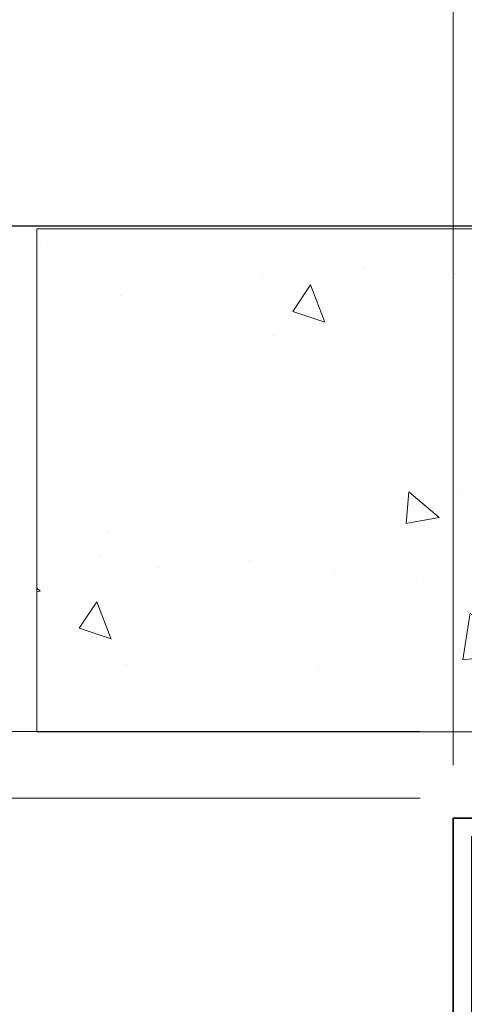
# Model space of a CAD drawing. Units: inches. Extents: x 11287 to 24807, y -8811 to -2994.
# Drawn here: x 11590 to 11592, y -3186 to -3182 of the extents above; entities that cross this region are included whole.
import ezdxf
from ezdxf import colors
from ezdxf.entities.mleader import LeaderData, LeaderLine
from ezdxf.math import Vec2, Vec3

# ---------------------------------------------------------------- set-up
doc = ezdxf.new("R2010")
doc.units = ezdxf.units.IN
doc.header["$LTSCALE"] = 0.5
doc.header["$MEASUREMENT"] = 0
doc.header["$PDSIZE"] = 1
doc.layers.get('Defpoints').update_dxf_attribs({"color": 251, "lineweight": 0})
for name, color, linetype, lineweight in [('By Others', 8, 'Continuous', 5), ('Dimensions', 7, 'Continuous', 13), ('PRL Frame', 134, 'Continuous', 35), ('Symbols', 6, 'Continuous', 30), ('Text', 252, 'Continuous', 30)]:
    doc.layers.add(name, color=color, linetype=linetype, lineweight=lineweight)
doc.styles.get("Standard").update_dxf_attribs({"font": 'arial.ttf'})
doc.dimstyles.new('PEL$0', dxfattribs={"dimtxt": 0.125, "dimasz": 0.125, "dimexe": 0.125, "dimexo": 0.0625, "dimgap": 0.0625, "dimtad": 1, "dimdec": 4, "dimzin": 3, "dimdsep": 46, "dimlunit": 4, "dimtxsty": 'Standard', "dimblk": 'ARCHTICK', "dimcen": 0, "dimclrd": 256, "dimclre": 256, "dimclrt": 256, "dimazin": 0, "dimtfac": 1, "dimtdec": 4, "dimtofl": 0, "dimtmove": 0, "dimatfit": 3, "dimfxl": 0.125, "dimtfill": 1, "dimfrac": 2, "dimtolj": 1, "dimtzin": 0, "dimlwd": -1, "dimlwe": -1, "dimarcsym": 0})

# ---------------------------------------------------------------- blocks, each defined once
blk = doc.blocks.new('_ArchTick')
at = {"color": 0, "linetype": 'ByBlock', "const_width": 0.15}
blk.add_lwpolyline([(-0.5, -0.5), (0.5, 0.5)], dxfattribs=at)
blk = doc.blocks.new('_Open')
at = {"color": 0, "linetype": 'ByBlock', "lineweight": -2}
for p, q in [((-1, 0.1666666666666667), (0, 0)), ((-1, -0.1666666666666667), (0, 0)), ((0, 0), (-1, 0))]:
    blk.add_line(p, q, dxfattribs=at)
blk = doc.blocks.new('*D55')
at = {"layer": 'Defpoints', "color": 0, "transparency": 16777216}
for p in [(11591.77560309277, -3184.987493477457), (11588.39641820691, -3198.494745700636), (11590.09208576091, -3198.494745700636)]:
    blk.add_point(p, dxfattribs=at)
at = {"layer": 'Dimensions', "transparency": 16777216}
for p, q in [((11591.65060309277, -3184.987493477457), (11588.14641820691, -3184.987493477457)), ((11588.39641820691, -3184.987493477457), (11588.39641820691, -3198.244745700636))]:
    blk.add_line(p, q, dxfattribs=at)
at = {"layer": 'Dimensions', "transparency": 16777216, "xscale": 0.25, "yscale": 0.25, "zscale": 0.25}
for name, p, rotation in [('_ArchTick', (11588.39641820691, -3184.987493477457), 90), ('_Open', (11588.39641820691, -3198.494745700636), 270)]:
    blk.add_blockref(name, p, dxfattribs=dict(at, rotation=rotation))
at = {"layer": 'Dimensions', "transparency": 16777216, "insert": (11588.14206963938, -3192.661084459917), "char_height": 0.25, "attachment_point": 5, "rotation": 90, "bg_fill": 3, "box_fill_scale": 1.25, "bg_fill_color": 256, "bg_fill_true_color": 13158600, "bg_fill_transparency": 0}
blk.add_mtext('\\A1;NET FRAME DIMENSION', dxfattribs=at)
blk = doc.blocks.new('*D56')
at = {"layer": 'Defpoints', "color": 0, "transparency": 16777216}
for p in [(11591.77560309277, -3184.987493477457), (11589.78787675444, -3188.062104381333), (11591.77560309277, -3188.062104381333)]:
    blk.add_point(p, dxfattribs=at)
at = {"layer": 'Dimensions', "transparency": 16777216}
for p, q in [((11591.65060309277, -3184.987493477457), (11589.53787675444, -3184.987493477457)), ((11589.78787675444, -3184.987493477457), (11589.78787675444, -3188.062104381333)), ((11591.65060309277, -3188.062104381333), (11589.53787675444, -3188.062104381333))]:
    blk.add_line(p, q, dxfattribs=at)
at = {"layer": 'Dimensions', "transparency": 16777216, "xscale": 0.25, "yscale": 0.25, "zscale": 0.25}
for p, rotation in [((11589.78787675444, -3184.987493477457), 90), ((11589.78787675444, -3188.062104381333), 270)]:
    blk.add_blockref('_ArchTick', p, dxfattribs=dict(at, rotation=rotation))
at = {"layer": 'Dimensions', "transparency": 16777216, "insert": (11589.53352818691, -3186.032458348326), "char_height": 0.25, "attachment_point": 5, "rotation": 90, "bg_fill": 3, "box_fill_scale": 1.25, "bg_fill_color": 256, "bg_fill_true_color": 13158600, "bg_fill_transparency": 0}
blk.add_mtext('\\A1;3 1/16" ', dxfattribs=at)
blk = doc.blocks.new('*D57')
at = {"layer": 'Defpoints', "color": 0, "transparency": 16777216}
for p in [(11591.77560309276, -3184.736179917319), (11587.01733400304, -3198.494745700636), (11590.09208576091, -3198.494745700636)]:
    blk.add_point(p, dxfattribs=at)
at = {"layer": 'Dimensions', "transparency": 16777216}
for p, q in [((11591.65060309276, -3184.736179917319), (11586.76733400304, -3184.736179917319)), ((11587.01733400304, -3184.736179917319), (11587.01733400304, -3198.244745700636))]:
    blk.add_line(p, q, dxfattribs=at)
at = {"layer": 'Dimensions', "transparency": 16777216, "xscale": 0.25, "yscale": 0.25, "zscale": 0.25}
for name, p, rotation in [('_ArchTick', (11587.01733400304, -3184.736179917319), 90), ('_Open', (11587.01733400304, -3198.494745700636), 270)]:
    blk.add_blockref(name, p, dxfattribs=dict(at, rotation=rotation))
at = {"layer": 'Dimensions', "transparency": 16777216, "insert": (11586.76298543551, -3191.490462808981), "char_height": 0.25, "attachment_point": 5, "rotation": 90, "bg_fill": 3, "box_fill_scale": 1.25, "bg_fill_color": 256, "bg_fill_true_color": 13158600, "bg_fill_transparency": 0}
blk.add_mtext('\\A1;ROUGH OPENING', dxfattribs=at)
blk = doc.blocks.new('*D58')
at = {"layer": 'Defpoints', "color": 0, "transparency": 16777216}
for p in [(11591.77560309277, -3180.682912688914), (11591.77560309277, -3184.987493477459), (11598.47059268672, -3185.060906036463)]:
    blk.add_point(p, dxfattribs=at)
at = {"layer": 'Dimensions', "transparency": 16777216}
for p, q in [((11591.77560309277, -3184.862493477459), (11591.77560309277, -3180.432912688914)), ((11598.47059268672, -3184.935906036463), (11598.47059268672, -3180.432912688914)), ((11598.47059268672, -3180.682912688914), (11591.77560309277, -3180.682912688914))]:
    blk.add_line(p, q, dxfattribs=at)
at = {"layer": 'Dimensions', "transparency": 16777216, "xscale": 0.25, "yscale": 0.25, "zscale": 0.25, "rotation": 180}
blk.add_blockref('_ArchTick', (11591.77560309277, -3180.682912688914), dxfattribs=at)
at = {"layer": 'Dimensions', "transparency": 16777216, "xscale": 0.25, "yscale": 0.25, "zscale": 0.25}
blk.add_blockref('_ArchTick', (11598.47059268672, -3180.682912688914), dxfattribs=at)
at = {"layer": 'Dimensions', "transparency": 16777216, "insert": (11595.12309788974, -3180.428649387414), "char_height": 0.25, "attachment_point": 5, "bg_fill": 3, "box_fill_scale": 1.25, "bg_fill_color": 256, "bg_fill_true_color": 13158600, "bg_fill_transparency": 0}
blk.add_mtext('\\A1;6 11/16"', dxfattribs=at)
blk = doc.blocks.new('*D60')
at = {"layer": 'Defpoints', "color": 0, "transparency": 16777216}
for p in [(11588.39641820695, -3184.736179917319), (11591.77560309276, -3184.736179917319), (11591.77560309277, -3184.987493477457)]:
    blk.add_point(p, dxfattribs=at)
at = {"layer": 'Dimensions', "transparency": 16777216}
for p, q in [((11591.65060309276, -3184.736179917319), (11588.14641820695, -3184.736179917319)), ((11588.39641820695, -3184.987493477457), (11588.39641820695, -3184.736179917319)), ((11588.39641820695, -3184.861836697388), (11587.87337046601, -3184.858793743825)), ((11587.87337046601, -3184.858793743825), (11587.87337046601, -3185.663875599214)), ((11591.65060309277, -3184.987493477457), (11588.14641820695, -3184.987493477457))]:
    blk.add_line(p, q, dxfattribs=at)
at = {"layer": 'Dimensions', "transparency": 16777216, "xscale": 0.25, "yscale": 0.25, "zscale": 0.25}
for p, rotation in [((11588.39641820695, -3184.736179917319), 90), ((11588.39641820695, -3184.987493477457), 270)]:
    blk.add_blockref('_ArchTick', p, dxfattribs=dict(at, rotation=rotation))
at = {"layer": 'Dimensions', "transparency": 16777216, "insert": (11587.61910716451, -3185.261334671517), "char_height": 0.25, "attachment_point": 5, "rotation": 90, "bg_fill": 3, "box_fill_scale": 1.25, "bg_fill_color": 256, "bg_fill_true_color": 13158600, "bg_fill_transparency": 0}
blk.add_mtext('\\A1;1/4"', dxfattribs=at)
blk = doc.blocks.new('*D122')
at = {"layer": 'Defpoints', "color": 0, "transparency": 16777216}
for p in [(11591.85562857112, -3181.548972774862), (11591.85562857112, -3185.026641944274), (11598.39056720837, -3185.025442390945)]:
    blk.add_point(p, dxfattribs=at)
at = {"layer": 'Dimensions', "transparency": 16777216}
for p, q in [((11591.85562857112, -3184.901641944274), (11591.85562857112, -3181.298972774862)), ((11598.39056720837, -3184.900442390945), (11598.39056720837, -3181.298972774862)), ((11598.39056720837, -3181.548972774862), (11591.85562857112, -3181.548972774862))]:
    blk.add_line(p, q, dxfattribs=at)
at = {"layer": 'Dimensions', "transparency": 16777216, "xscale": 0.25, "yscale": 0.25, "zscale": 0.25, "rotation": 180}
blk.add_blockref('_ArchTick', (11591.85562857112, -3181.548972774862), dxfattribs=at)
at = {"layer": 'Dimensions', "transparency": 16777216, "xscale": 0.25, "yscale": 0.25, "zscale": 0.25}
blk.add_blockref('_ArchTick', (11598.39056720837, -3181.548972774862), dxfattribs=at)
at = {"layer": 'Dimensions', "transparency": 16777216, "insert": (11595.12309788974, -3181.294709473361), "char_height": 0.25, "attachment_point": 5, "bg_fill": 3, "box_fill_scale": 1.25, "bg_fill_color": 256, "bg_fill_true_color": 13158600, "bg_fill_transparency": 0}
blk.add_mtext('\\A1;6 9/16"', dxfattribs=at)

msp = doc.modelspace()

# ---------------------------------------------------------------- hatches: boundary and pattern name
at = {"layer": 'By Others'}
h = msp.add_hatch(dxfattribs=at)
h.set_pattern_fill('AR-CONC', color=256, scale=0.2, angle=-90.00000000000001)
h.set_pattern_definition([(320, (16004.60443694478, 9209.074798824378), (-0.1255042699651905, -1.434520365201507), [0.15, -1.65]), (265, (16004.60443694478, 9209.074798824378), (1.504384267400024, 0.2775026672259998), [0.12, -1.32]), (10.45144445999999, (16004.59397825679, 9208.95525546238), (1.378879981937259, -1.157017693454224), [0.1274803839999999, -1.402284223999999]), (316.1842, (16005.00443694479, 9209.074798824378), (-0.3310385615861535, -2.134482661343145), [0.225, -2.475]), (6.635635489999989, (16004.97685033079, 9208.896925334378), (1.948237201549101, -1.869323891348457), [0.191220684, -2.10342752]), (261.1841639899999, (16005.00443694479, 9209.074798824378), (1.94823720053998, -1.869323890109547), [0.18, -1.980000002]), (291, (16004.90443694479, 9208.874798824378), (-0.8052377813306779, -1.193814104236923), [0.15, -1.65]), (236, (16004.90443694479, 9208.874798824378), (1.450300090093706, -0.4866306638431637), [0.12, -1.32]), (341.4514447399999, (16004.83733379679, 9208.775314316379), (0.6450623056127074, -1.680444753459942), [0.12748038, -1.402284224]), (307.5, (16004.60443694478, 9209.074798824378), (0.6657877076626231, -0.02431971063458146), [0, -1.303999999999995, 0, -1.339999999999995, 0, -1.324999999999995]), (277.5, (16004.60443694478, 9209.074798824378), (0.7888234237647204, -0.5261390748842973), [0, -0.7639999999999999, 0, -1.274, 0, -0.5049999999999999]), (237.5, (16004.60443694478, 9209.520798824378), (-0.04510974346875971, -1.067644872344818), [0, -0.5, 0, -1.56, 0, -2.07]), (227.5, (16004.60443694478, 9209.720798824379), (0.2002099646646353, -1.166372338684772), [0, -0.65, 0, -1.036, 0, -1.47])])
h.paths.add_polyline_path([(11599.83027373245, -3182.842525474458), (11599.83027373245, -3184.737493477444), (11590.20616047225, -3184.737493477444), (11590.20616047225, -3182.842525474458)])

# ---------------------------------------------------------------- linework, layer by layer
msp.add_lwpolyline([(11599.83027373245, -3182.842525474458), (11599.83027373245, -3184.737493477444), (11590.20616047225, -3184.737493477444), (11590.20616047225, -3182.842525474458)], close=True, dxfattribs=at)
at = {"layer": 'Symbols'}
msp.add_lwpolyline([(11601.00512887822, -3182.842525474458), (11595.35110440006, -3182.832090151293), (11595.18430322542, -3182.380446105983), (11594.85213097928, -3183.304604842933), (11594.70642442993, -3182.832090151293), (11589.03130532648, -3182.832090151293)], dxfattribs=at)

# ---------------------------------------------------------------- dimensions: what is measured, and where the dimension line sits
at = {"layer": 'Dimensions'}
dim = msp.add_linear_dim(base=(11588.39641820691, -3198.494745700636), p1=(11591.77560309277, -3184.987493477457), p2=(11590.09208576091, -3198.494745700636), angle=270, text='NET FRAME DIMENSION', dimstyle='PEL$0', override={"dimblk1": 'ArchTick', "dimblk2": 'Open', "dimsah": 1, "dimse2": 1}, dxfattribs=at)
dim.commit()
dim.dimension.update_dxf_attribs({"geometry": '*D55', "text_midpoint": (11588.39641820691, -3192.661084459917), "dimtype": 160})

# ---------------------------------------------------------------- next in the draw order: dimensions: what is measured, and where the dimension line sits
dim = msp.add_linear_dim(base=(11589.78787675444, -3188.062104381333), p1=(11591.77560309277, -3184.987493477457), p2=(11591.77560309277, -3188.062104381333), angle=90, text='<> ', dimstyle='PEL$0', dxfattribs=at)
dim.commit()
dim.dimension.update_dxf_attribs({"geometry": '*D56', "text_midpoint": (11589.78787675444, -3186.032458348326), "dimtype": 160})

# ---------------------------------------------------------------- next in the draw order: dimensions: what is measured, and where the dimension line sits
dim = msp.add_linear_dim(base=(11587.01733400304, -3198.494745700636), p1=(11591.77560309276, -3184.736179917319), p2=(11590.09208576091, -3198.494745700636), angle=270, text='ROUGH OPENING', dimstyle='PEL$0', override={"dimblk1": 'ArchTick', "dimblk2": 'Open', "dimsah": 1, "dimse2": 1}, dxfattribs=at)
dim.commit()
dim.dimension.update_dxf_attribs({"geometry": '*D57', "text_midpoint": (11587.01733400304, -3191.490462808981), "dimtype": 160})

# ---------------------------------------------------------------- next in the draw order: dimensions: what is measured, and where the dimension line sits
dim = msp.add_linear_dim(base=(11591.77560309277, -3180.682912688914), p1=(11598.47059268672, -3185.060906036463), p2=(11591.77560309277, -3184.987493477459), dimstyle='PEL$0', dxfattribs=at)
dim.commit()
dim.dimension.update_dxf_attribs({"geometry": '*D58', "text_midpoint": (11595.12309788974, -3180.428649387414)})

# ---------------------------------------------------------------- next in the draw order: dimensions: what is measured, and where the dimension line sits
dim = msp.add_linear_dim(base=(11588.39641820695, -3184.736179917319), p1=(11591.77560309277, -3184.987493477457), p2=(11591.77560309276, -3184.736179917319), angle=90, dimstyle='PEL$0', dxfattribs=at)
dim.commit()
dim.dimension.update_dxf_attribs({"geometry": '*D60', "text_midpoint": (11587.87337046601, -3184.983793743823), "dimtype": 160})

# ---------------------------------------------------------------- next in the draw order: linework, layer by layer
at = {"layer": 'PRL Frame'}
msp.add_lwpolyline([(11591.77560309277, -3186.246944059078), (11591.77560309277, -3185.062105589792), (11591.96108677857, -3185.062105589792), (11591.96108677857, -3185.132100151726), (11591.92342313305, -3185.162231068141), (11591.92342313305, -3185.132100151726), (11591.84562857112, -3185.132100151726), (11591.84562857112, -3186.450327744878)], dxfattribs=at)

# ---------------------------------------------------------------- next in the draw order: dimensions: what is measured, and where the dimension line sits
at = {"layer": 'Dimensions'}
dim = msp.add_linear_dim(base=(11591.85562857112, -3181.548972774862), p1=(11598.39056720837, -3185.025442390945), p2=(11591.85562857112, -3185.026641944274), dimstyle='PEL$0', dxfattribs=at)
dim.commit()
dim.dimension.update_dxf_attribs({"geometry": '*D122', "text_midpoint": (11595.12309788974, -3181.294709473361)})

# ---------------------------------------------------------------- next in the draw order: leaders
at = {"layer": 'Text'}
ml = msp.add_multileader_mtext('Standard', dxfattribs=at)
ml.set_content('{\\f@Arial Unicode MS|b0|i0|c0|p34;FASTENERS EVERY 12"}', color=256)
ml.set_leader_properties()
ml.build(insert=Vec2(0, 0))
ml.multileader.update_dxf_attribs({"dogleg_length": 3.023383020733533, "arrow_head_size": 0.25, "scale": 2})
ctx = ml.context
ctx.base_point, ctx.scale, ctx.char_height, ctx.arrow_head_size, ctx.landing_gap_size, ctx.plane_origin = Vec3(11577.05372820248, -3182.371239394766), 2, 0.25, 0.25, 0.125, Vec3(11579.16158911274, -3183.868291154444)
notes = []
notes.append((ctx, [(0, (1, 1, 0), (11575.3742200123, -3182.371239394766), (1, 0), 1.679508190181962, [(0, [(11574.16100222609, -3182.37134917621)], 0, [])])]))
ctx.mtext.insert, ctx.mtext.width, ctx.mtext.flow_direction = Vec3(11577.17872820248, -3182.244107744016), 7.846600085882528, 5
ml = msp.add_multileader_mtext('Standard', dxfattribs=at)
ml.set_content('{\\f@Arial Unicode MS|b0|i0|c0|p34;SUBSTRATE AS REQUIRED}', color=256)
ml.set_leader_properties()
ml.build(insert=Vec2(0, 0))
ml.multileader.update_dxf_attribs({"dogleg_length": 3.023383020733533, "arrow_head_size": 0.25, "scale": 2})
ctx = ml.context
ctx.base_point, ctx.scale, ctx.char_height, ctx.arrow_head_size, ctx.landing_gap_size, ctx.plane_origin = Vec3(11577.05372820248, -3183.726929088823), 2, 0.25, 0.25, 0.125, Vec3(11577.24948536402, -3185.224163106581)
notes.append((ctx, [(0, (1, 1, 0), (11575.476288581, -3183.726929088823), (1, 0), 1.577439621476599, [(0, [(11574.83119220982, -3183.727221128347)], 0, [])])]))
ctx.mtext.insert, ctx.mtext.width, ctx.mtext.flow_direction = Vec3(11577.17872820248, -3183.592123495371), 7.846600085882528, 5
ml = msp.add_multileader_mtext('Standard', dxfattribs=at)
ml.set_content('{\\f@Arial Unicode MS|b0|i0|c0|p34;SEALANT & BACKER ROD / SHIM\\P(AS REQUIRED)}', color=256)
ml.set_leader_properties()
ml.build(insert=Vec2(0, 0))
ml.multileader.update_dxf_attribs({"dogleg_length": 3.023383020733533, "arrow_head_size": 0.25, "scale": 2})
ctx = ml.context
ctx.base_point, ctx.scale, ctx.char_height, ctx.arrow_head_size, ctx.landing_gap_size, ctx.plane_origin = Vec3(11577.05372820248, -3184.868704437754), 2, 0.25, 0.25, 0.125, Vec3(11577.52985484672, -3186.365938455512)
notes.append((ctx, [(0, (1, 1, 0), (11575.7566580637, -3184.868704437754), (1, 0), 1.29707013878405, [(0, [(11575.11156169251, -3184.868996477278)], 0, [])])]))
ctx.mtext.insert, ctx.mtext.width, ctx.mtext.flow_direction = Vec3(11577.17872820248, -3184.714884519609), 7.846600085882528, 5
for ctx, leaders in notes:
    for number, flags, end, landing, length, lines in leaders:
        leader = LeaderData()
        leader.index, (leader.has_last_leader_line, leader.has_dogleg_vector, leader.attachment_direction) = number, flags
        leader.last_leader_point, leader.dogleg_vector, leader.dogleg_length = Vec3(end), Vec3(landing), length
        for number, points, colour, breaks in lines:
            line = LeaderLine()
            line.index, line.vertices, line.color, line.breaks = number, Vec3.list(points), colors.encode_raw_color(colour), breaks
            leader.lines.append(line)
        ctx.leaders.append(leader)

doc.saveas('drawing.dxf')
